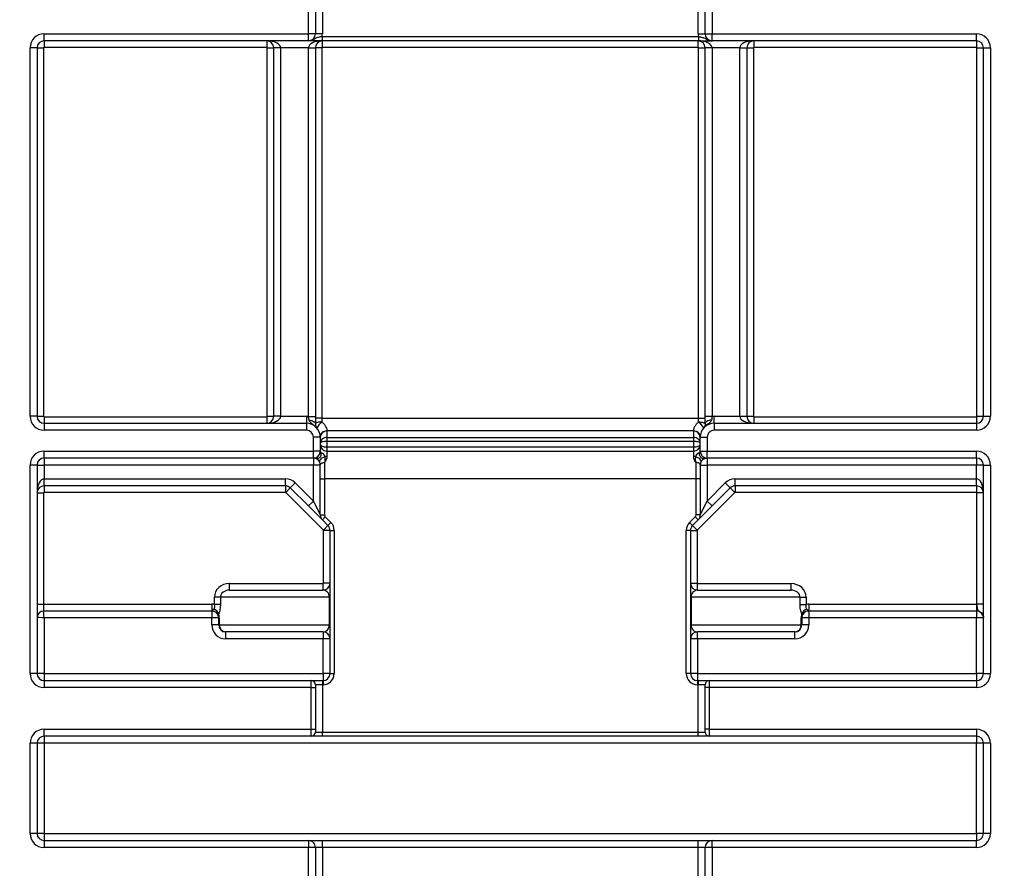
# Model space of a CAD drawing. Units: millimetres. Extents: x 8 to 418, y -29 to 291.
# Drawn here: x 157 to 167, y 230 to 238 of the extents above; entities that cross this region are included whole.
import ezdxf

# ---------------------------------------------------------------- set-up
doc = ezdxf.new("R2010")
doc.units = ezdxf.units.MM
doc.layers.add('FORMAT', color=7, linetype='Continuous')
doc.styles.add('SLDTEXTSTYLE1', font='TXT', dxfattribs={"width": 0.7})
doc.dimstyles.new('SLDDIMSTYLE0', dxfattribs={"dimtxt": 3.393075, "dimasz": 5, "dimexe": 0, "dimexo": 0.0625, "dimgap": 0.848269, "dimtad": 2, "dimdec": 4, "dimlfac": 7, "dimrnd": 1e-09, "dimzin": 12, "dimdsep": 46, "dimtxsty": 'SLDTEXTSTYLE1', "dimsah": 1, "dimcen": 0.09, "dimadec": 0, "dimazin": 3, "dimtfac": 1, "dimtdec": 4, "dimtofl": 0, "dimtmove": 0, "dimatfit": 3, "dimfxl": 0, "dimfrac": 2, "dimtolj": 1, "dimtzin": 12, "dimarcsym": 0})

# ---------------------------------------------------------------- blocks, each defined once
blk = doc.blocks.new('_D_1')
at = {"layer": 'FORMAT'}
for p, q in [((31.67, 244.283), (31.67, 257.345)), ((177.956, 189.422), (177.956, 257.345)), ((31.67, 256.345), (177.956, 256.345))]:
    blk.add_line(p, q, dxfattribs=at)
for points in [[(31.67, 256.345), (36.67, 255.905), (36.67, 256.785)], [(177.956, 256.345), (172.956, 256.785), (172.956, 255.905)]]:
    blk.add_solid(points, dxfattribs=at)
at = {"layer": 'FORMAT', "insert": (98.318, 260.719), "char_height": 3.3931, "attachment_point": 1, "style": 'SLDTEXTSTYLE1'}
blk.add_mtext('1024', dxfattribs=at)

msp = doc.modelspace()

# ---------------------------------------------------------------- linework, layer by layer
at = {"color": 7, "linetype": 'Continuous', "lineweight": 25}
for p, q in [((160.312765, 238.282874), (160.312765, 238.711445)), ((160.384194, 238.711445), (160.384194, 238.282874)), ((160.455622, 238.711445), (160.455622, 238.282874)), ((164.312765, 238.282874), (164.312765, 238.711445)), ((164.384194, 238.282874), (164.384194, 238.711445)), ((164.455622, 238.711445), (164.455622, 238.282874)), ((157.59848, 238.282874), (160.312765, 238.282874)), ((157.59848, 238.211445), (157.59848, 238.282874)), ((160.312765, 238.211445), (160.312765, 238.282874)), ((160.384194, 238.282874), (160.312765, 238.282874)), ((160.455622, 238.282874), (160.384194, 238.282874)), ((160.452736, 238.254303), (160.452736, 238.211445)), ((160.452736, 238.254303), (164.315652, 238.254303)), ((164.312765, 238.282874), (164.384194, 238.282874)), ((164.315652, 238.254303), (164.315652, 238.211445)), ((164.384194, 238.282874), (164.455622, 238.282874)), ((164.455622, 238.282874), (167.169908, 238.282874)), ((164.455622, 238.211445), (164.455622, 238.282874)), ((167.169908, 238.211445), (167.169908, 238.282874)), ((157.455622, 234.354303), (157.455622, 238.140017)), ((157.527051, 238.140017), (157.455622, 238.140017)), ((157.527051, 238.140017), (157.527051, 234.354303)), ((157.527051, 238.140017), (157.594194, 238.140017)), ((157.594194, 238.140017), (157.594194, 234.354303)), ((160.312765, 238.211445), (157.59848, 238.211445)), ((157.59848, 238.211445), (157.59848, 238.144303)), ((159.884194, 238.144303), (157.59848, 238.144303)), ((159.884194, 238.211445), (159.884194, 238.144303)), ((159.88848, 234.354303), (159.88848, 238.140017)), ((159.88848, 238.140017), (159.955622, 238.140017)), ((160.027051, 238.140017), (159.955622, 238.140017)), ((159.955622, 234.354303), (159.955622, 238.140017)), ((160.312765, 238.140017), (160.027051, 238.140017)), ((160.027051, 238.140017), (160.027051, 234.354303)), ((160.312765, 238.140017), (160.384194, 238.140017)), ((160.312765, 234.353228), (160.312765, 238.140017)), ((160.384194, 238.140017), (160.384194, 234.353228)), ((160.451337, 238.140017), (160.384194, 238.140017)), ((160.451337, 238.140017), (160.451337, 234.336736)), ((164.315652, 238.211445), (160.452736, 238.211445)), ((160.455622, 238.144303), (160.455622, 238.211445)), ((164.312765, 238.144303), (160.455622, 238.144303)), ((164.312765, 238.144303), (164.312765, 238.211445)), ((164.317051, 238.140017), (164.384194, 238.140017)), ((164.317051, 234.336736), (164.317051, 238.140017)), ((164.455622, 238.140017), (164.384194, 238.140017)), ((164.384194, 234.353228), (164.384194, 238.140017)), ((167.169908, 238.211445), (164.455622, 238.211445)), ((164.741337, 238.140017), (164.455622, 238.140017)), ((164.455622, 238.140017), (164.455622, 234.353228)), ((164.741337, 238.140017), (164.812765, 238.140017)), ((164.741337, 234.354303), (164.741337, 238.140017)), ((164.812765, 238.140017), (164.812765, 234.354303)), ((164.812765, 238.140017), (164.879908, 238.140017)), ((164.879908, 238.140017), (164.879908, 234.354303)), ((164.884194, 238.211445), (164.884194, 238.144303)), ((167.169908, 238.144303), (164.884194, 238.144303)), ((167.169908, 238.211445), (167.169908, 238.144303)), ((167.174194, 238.140017), (167.241337, 238.140017)), ((167.174194, 234.354303), (167.174194, 238.140017)), ((167.241337, 234.354303), (167.241337, 238.140017)), ((167.241337, 238.140017), (167.312765, 238.140017)), ((167.312765, 238.140017), (167.312765, 234.354303)), ((157.527051, 234.354303), (157.455622, 234.354303)), ((157.527051, 234.354303), (157.594194, 234.354303)), ((157.59848, 234.350017), (157.59848, 234.282874)), ((157.59848, 234.350017), (159.884194, 234.350017)), ((159.884194, 234.350017), (159.884194, 234.282874)), ((159.88848, 234.354303), (159.955622, 234.354303)), ((160.027051, 234.354303), (159.955622, 234.354303)), ((160.027051, 234.354303), (160.291337, 234.354303)), ((160.291337, 234.354303), (160.291337, 234.282874)), ((160.312765, 234.353228), (160.384194, 234.353228)), ((160.451337, 234.336736), (160.384194, 234.336736)), ((160.451337, 234.336736), (160.451337, 234.296506)), ((160.451337, 234.336736), (164.317051, 234.336736)), ((164.317051, 234.336736), (164.384194, 234.336736)), ((164.317051, 234.296506), (164.317051, 234.336736)), ((164.455622, 234.353228), (164.384194, 234.353228)), ((164.477051, 234.282874), (164.477051, 234.354303)), ((164.477051, 234.354303), (164.741337, 234.354303)), ((164.741337, 234.354303), (164.812765, 234.354303)), ((164.812765, 234.354303), (164.879908, 234.354303)), ((164.884194, 234.350017), (167.169908, 234.350017)), ((164.884194, 234.350017), (164.884194, 234.282874)), ((167.169908, 234.350017), (167.169908, 234.282874)), ((167.174194, 234.354303), (167.241337, 234.354303)), ((167.241337, 234.354303), (167.312765, 234.354303)), ((157.59848, 234.282874), (157.59848, 234.211445)), ((157.59848, 234.282874), (160.291337, 234.282874)), ((160.291337, 234.211445), (157.59848, 234.211445)), ((160.291337, 234.282874), (160.291337, 234.211445)), ((164.267058, 234.204096), (160.501329, 234.204096)), ((160.501337, 234.202357), (160.501337, 234.136507)), ((164.267051, 234.136507), (164.267051, 234.202357)), ((164.477051, 234.282874), (164.477051, 234.211445)), ((164.477051, 234.282874), (167.169908, 234.282874)), ((167.169908, 234.211445), (164.477051, 234.211445)), ((167.169908, 234.282874), (167.169908, 234.211445)), ((160.362765, 233.99716), (160.362765, 234.140017)), ((160.434194, 234.140017), (160.362765, 234.140017)), ((160.434194, 234.140017), (160.434194, 233.99716)), ((160.501337, 234.136507), (164.267051, 234.136507)), ((160.501337, 234.136507), (160.501337, 234.096715)), ((160.501337, 234.096715), (160.501337, 234.040017)), ((164.267051, 234.096715), (160.501337, 234.096715)), ((164.267051, 234.096715), (164.267051, 234.136507)), ((164.267051, 234.040017), (164.267051, 234.096715)), ((164.334194, 233.99716), (164.334194, 234.140017)), ((164.334194, 234.140017), (164.405622, 234.140017)), ((164.405622, 234.140017), (164.405622, 233.99716)), ((157.59848, 233.99716), (160.362765, 233.99716)), ((157.59848, 233.925731), (157.59848, 233.99716)), ((160.434194, 233.99716), (160.362765, 233.99716)), ((160.362765, 233.925731), (160.362765, 233.99716)), ((160.501337, 234.040017), (160.501337, 233.99716)), ((160.501337, 234.040017), (164.267051, 234.040017)), ((160.501337, 233.99716), (160.501337, 233.942793)), ((160.501337, 233.99716), (164.267051, 233.99716)), ((164.267051, 233.99716), (164.267051, 234.040017)), ((164.267051, 233.942793), (164.267051, 233.99716)), ((164.334194, 233.99716), (164.405622, 233.99716)), ((164.405622, 233.99716), (167.169908, 233.99716)), ((164.405622, 233.925731), (164.405622, 233.99716)), ((167.169908, 233.925731), (167.169908, 233.99716)), ((160.362765, 233.925731), (157.59848, 233.925731)), ((157.59848, 233.925731), (157.59848, 233.854303)), ((160.362765, 233.925731), (160.362765, 233.854303)), ((160.477051, 233.879341), (160.477051, 233.711445)), ((164.291337, 233.711445), (164.291337, 233.879341)), ((167.169908, 233.925731), (164.405622, 233.925731)), ((164.405622, 233.925731), (164.405622, 233.854303)), ((167.169908, 233.925731), (167.169908, 233.854303)), ((157.455622, 231.711445), (157.455622, 233.854303)), ((157.527051, 233.854303), (157.455622, 233.854303)), ((157.527051, 233.854303), (157.527051, 231.711445)), ((157.527051, 233.854303), (157.59848, 233.854303)), ((157.59848, 233.854303), (157.59848, 233.711445)), ((160.362765, 233.854303), (157.59848, 233.854303)), ((160.434194, 233.854303), (160.362765, 233.854303)), ((160.362765, 233.483889), (160.362765, 233.854303)), ((160.434194, 233.854157), (160.434194, 233.854303)), ((160.434194, 233.711445), (160.434194, 233.854157)), ((164.334194, 233.854303), (164.334194, 233.854157)), ((164.334194, 233.854303), (164.405622, 233.854303)), ((164.334194, 233.854157), (164.334194, 233.711445)), ((164.405622, 233.854303), (164.405622, 233.483889)), ((167.169908, 233.854303), (164.405622, 233.854303)), ((167.241337, 233.854303), (167.169908, 233.854303)), ((167.169908, 233.711445), (167.169908, 233.854303)), ((167.241337, 231.711445), (167.241337, 233.854303)), ((167.241337, 233.854303), (167.312765, 233.854303)), ((167.312765, 233.854303), (167.312765, 231.711445)), ((157.59848, 233.640017), (157.59848, 233.711445)), ((157.59848, 233.711445), (160.076036, 233.711445)), ((160.076036, 233.640017), (160.076036, 233.711445)), ((160.434194, 233.711445), (160.477051, 233.711445)), ((160.434194, 233.341032), (160.434194, 233.711445)), ((160.477051, 233.711445), (160.477051, 233.341032)), ((164.291337, 233.711445), (160.477051, 233.711445)), ((164.334194, 233.711445), (164.291337, 233.711445)), ((164.291337, 233.341032), (164.291337, 233.711445)), ((164.334194, 233.711445), (164.334194, 233.341032)), ((164.692352, 233.640017), (164.692352, 233.711445)), ((164.692352, 233.711445), (167.169908, 233.711445)), ((167.169908, 233.640017), (167.169908, 233.711445)), ((160.076036, 233.640017), (157.59848, 233.640017)), ((157.59848, 233.640017), (157.59848, 233.572874)), ((160.076036, 233.640017), (160.076036, 233.572874)), ((160.126543, 233.619096), (160.079066, 233.571619)), ((160.126543, 233.619096), (160.177051, 233.669604)), ((160.312258, 233.433382), (160.126543, 233.619096)), ((160.177051, 233.669604), (160.362765, 233.483889)), ((164.405622, 233.483889), (164.591337, 233.669604)), ((164.641844, 233.619096), (164.45613, 233.433382)), ((164.641844, 233.619096), (164.591337, 233.669604)), ((164.641844, 233.619096), (164.689321, 233.571619)), ((167.169908, 233.640017), (164.692352, 233.640017)), ((164.692352, 233.640017), (164.692352, 233.572874)), ((167.169908, 233.640017), (167.169908, 233.572874)), ((157.527051, 233.568588), (157.594194, 233.568588)), ((157.594194, 233.568588), (157.594194, 232.425731)), ((160.076036, 233.572874), (157.59848, 233.572874)), ((160.465796, 233.184889), (160.079066, 233.571619)), ((160.312258, 233.433382), (160.362765, 233.483889)), ((160.362765, 233.483889), (160.434194, 233.341032)), ((164.689321, 233.571619), (164.302592, 233.184889)), ((164.334194, 233.341032), (164.405622, 233.483889)), ((164.45613, 233.433382), (164.405622, 233.483889)), ((167.169908, 233.572874), (164.692352, 233.572874)), ((167.174194, 232.425667), (167.174194, 233.568588)), ((167.241337, 233.568588), (167.174194, 233.568588)), ((160.455115, 233.290524), (160.312258, 233.433382)), ((164.45613, 233.433382), (164.313273, 233.290524)), ((160.434194, 233.341032), (160.477051, 233.341032)), ((160.455115, 233.290524), (160.485419, 233.320829)), ((160.513273, 233.232366), (160.455115, 233.290524)), ((160.485419, 233.320829), (160.543577, 233.262671)), ((164.22481, 233.262671), (164.282968, 233.320829)), ((164.313273, 233.290524), (164.255115, 233.232366)), ((164.313273, 233.290524), (164.282968, 233.320829)), ((164.334194, 233.341032), (164.291337, 233.341032)), ((160.513273, 233.232366), (160.465796, 233.184889)), ((160.534194, 233.181859), (160.467051, 233.181859)), ((160.467051, 232.640017), (160.467051, 233.181859)), ((160.513273, 233.232366), (160.543577, 233.262671)), ((160.534194, 231.711445), (160.534194, 233.181859)), ((160.534194, 233.181859), (160.577051, 233.181859)), ((160.577051, 233.181859), (160.577051, 231.711445)), ((164.191337, 231.711445), (164.191337, 233.181859)), ((164.234194, 233.181859), (164.191337, 233.181859)), ((164.255115, 233.232366), (164.22481, 233.262671)), ((164.234194, 233.181859), (164.234194, 231.711445)), ((164.234194, 233.181859), (164.301337, 233.181859)), ((164.255115, 233.232366), (164.302592, 233.184889)), ((164.301337, 233.181859), (164.301337, 232.640017)), ((159.500569, 232.568588), (159.500569, 232.635731)), ((159.500569, 232.635731), (160.462765, 232.635731)), ((159.500569, 232.568588), (160.462765, 232.568588)), ((160.462765, 232.568588), (160.462765, 232.635731)), ((160.534194, 232.640017), (160.467051, 232.640017)), ((164.234194, 232.640017), (164.301337, 232.640017)), ((164.305622, 232.568588), (164.305622, 232.635731)), ((164.305622, 232.635731), (165.267819, 232.635731)), ((164.305622, 232.568588), (165.267819, 232.568588)), ((165.267819, 232.568588), (165.267819, 232.635731)), ((159.409269, 232.49716), (159.348205, 232.49716)), ((159.348205, 232.422901), (159.348205, 232.49716)), ((160.527728, 232.49716), (159.409269, 232.49716)), ((159.409269, 232.49716), (159.409269, 232.422901)), ((160.527728, 232.49716), (160.534194, 232.49716)), ((160.527728, 232.211445), (160.527728, 232.49716)), ((164.24066, 232.49716), (164.234194, 232.49716)), ((164.24066, 232.49716), (164.24066, 232.211445)), ((165.359118, 232.49716), (164.24066, 232.49716)), ((165.359118, 232.422901), (165.359118, 232.49716)), ((165.359118, 232.49716), (165.420183, 232.49716)), ((165.420183, 232.49716), (165.420183, 232.422901)), ((157.527051, 232.425731), (157.594194, 232.425731)), ((157.594194, 232.425731), (157.594194, 232.354303)), ((157.594194, 232.425731), (159.319908, 232.425731)), ((159.319908, 232.425731), (159.319908, 232.354303)), ((159.409269, 232.422901), (159.348205, 232.422901)), ((165.359118, 232.422901), (165.420183, 232.422901)), ((165.44848, 232.425731), (165.44848, 232.354303)), ((165.44848, 232.425731), (167.169908, 232.425731)), ((167.169908, 232.425731), (167.169908, 232.354303)), ((167.241337, 232.425667), (167.174194, 232.425667)), ((159.319908, 232.354303), (157.594194, 232.354303)), ((157.59848, 232.283497), (157.59848, 231.712069)), ((159.319908, 232.283497), (157.59848, 232.283497)), ((159.319908, 232.354303), (159.319908, 232.283497)), ((159.319908, 232.212069), (159.319908, 232.283497)), ((159.391337, 232.211445), (159.391337, 232.282874)), ((159.397803, 232.282874), (159.391337, 232.282874)), ((159.397803, 232.282874), (159.397803, 232.211445)), ((165.370585, 232.211445), (165.370585, 232.282874)), ((165.370585, 232.282874), (165.377051, 232.282874)), ((165.377051, 232.282874), (165.377051, 232.211445)), ((167.169908, 232.354303), (165.44848, 232.354303)), ((165.44848, 232.354303), (165.44848, 232.283497)), ((167.169908, 232.283497), (165.44848, 232.283497)), ((165.44848, 232.283497), (165.44848, 232.212069)), ((167.169908, 232.354303), (167.169908, 232.283497)), ((167.169908, 231.712069), (167.169908, 232.283497)), ((159.397803, 232.211445), (159.391337, 232.211445)), ((159.397803, 232.211445), (160.527728, 232.211445)), ((160.527728, 232.211445), (160.534194, 232.211445)), ((164.24066, 232.211445), (164.234194, 232.211445)), ((164.24066, 232.211445), (165.370585, 232.211445)), ((165.370585, 232.211445), (165.377051, 232.211445)), ((160.462765, 232.140017), (159.462765, 232.140017)), ((159.462765, 232.140017), (159.462765, 232.069212)), ((160.462765, 232.069212), (159.462765, 232.069212)), ((160.462765, 232.140017), (160.462765, 232.069212)), ((160.462765, 231.712069), (160.462765, 232.069212)), ((165.305622, 232.140017), (164.305622, 232.140017)), ((164.305622, 232.069212), (164.305622, 232.140017)), ((165.305622, 232.069212), (164.305622, 232.069212)), ((164.305622, 232.069212), (164.305622, 231.712069)), ((165.305622, 232.069212), (165.305622, 232.140017)), ((157.527051, 231.711445), (157.455622, 231.711445)), ((157.59848, 231.712069), (160.462765, 231.712069)), ((157.59848, 231.712069), (157.59848, 231.640017)), ((160.462765, 231.712069), (160.462765, 231.640017)), ((160.534194, 231.711445), (160.577051, 231.711445)), ((164.234194, 231.711445), (164.191337, 231.711445)), ((164.305622, 231.712069), (164.305622, 231.640017)), ((164.305622, 231.712069), (167.169908, 231.712069)), ((167.169908, 231.712069), (167.169908, 231.640017)), ((167.241337, 231.711445), (167.312765, 231.711445)), ((157.59848, 231.640017), (157.59848, 231.568588)), ((157.59848, 231.640017), (160.341337, 231.640017)), ((160.341337, 231.568588), (157.59848, 231.568588)), ((160.341337, 231.568588), (160.341337, 231.640017)), ((160.341337, 231.640017), (160.455622, 231.640017)), ((160.341337, 231.140017), (160.341337, 231.568588)), ((160.341337, 231.568588), (160.384194, 231.568588)), ((160.384194, 231.59716), (160.384194, 231.568588)), ((160.455622, 231.59716), (160.384194, 231.59716)), ((160.384194, 231.568588), (160.384194, 231.140017)), ((160.455622, 231.640017), (160.455622, 231.59716)), ((160.455622, 231.640017), (160.462765, 231.640017)), ((160.455622, 231.59716), (160.455622, 231.111445)), ((160.462765, 231.59716), (160.455622, 231.59716)), ((160.462765, 231.640017), (160.462765, 231.59716)), ((164.305622, 231.640017), (164.305622, 231.59716)), ((164.305622, 231.640017), (164.312765, 231.640017)), ((164.312765, 231.59716), (164.305622, 231.59716)), ((164.312765, 231.640017), (164.312765, 231.59716)), ((164.312765, 231.640017), (164.427051, 231.640017)), ((164.384194, 231.59716), (164.312765, 231.59716)), ((164.312765, 231.111445), (164.312765, 231.59716)), ((164.384194, 231.568588), (164.384194, 231.59716)), ((164.384194, 231.140017), (164.384194, 231.568588)), ((164.427051, 231.568588), (164.384194, 231.568588)), ((164.427051, 231.640017), (164.427051, 231.568588)), ((164.427051, 231.640017), (167.169908, 231.640017)), ((164.427051, 231.568588), (164.427051, 231.140017)), ((167.169908, 231.568588), (164.427051, 231.568588)), ((167.169908, 231.640017), (167.169908, 231.568588)), ((157.59848, 231.140017), (160.341337, 231.140017)), ((157.59848, 231.068588), (157.59848, 231.140017)), ((160.341337, 231.068588), (157.59848, 231.068588)), ((157.59848, 231.068588), (157.59848, 230.997783)), ((160.341337, 231.068588), (160.341337, 231.140017)), ((160.341337, 231.140017), (160.384194, 231.140017)), ((160.455622, 231.068588), (160.341337, 231.068588)), ((160.384194, 231.140017), (160.384194, 231.111445)), ((160.384194, 231.111445), (160.455622, 231.111445)), ((160.455622, 231.068588), (160.455622, 231.111445)), ((160.455622, 231.111445), (164.312765, 231.111445)), ((164.312765, 231.068588), (160.455622, 231.068588)), ((164.312765, 231.068588), (164.312765, 231.111445)), ((164.312765, 231.111445), (164.384194, 231.111445)), ((164.427051, 231.068588), (164.312765, 231.068588)), ((164.384194, 231.111445), (164.384194, 231.140017)), ((164.427051, 231.140017), (164.384194, 231.140017)), ((164.427051, 231.140017), (167.169908, 231.140017)), ((164.427051, 231.140017), (164.427051, 231.068588)), ((167.169908, 231.068588), (164.427051, 231.068588)), ((167.169908, 231.140017), (167.169908, 231.068588)), ((167.169908, 231.068588), (167.169908, 230.997783)), ((157.455622, 230.068588), (157.455622, 230.99716)), ((157.527051, 230.99716), (157.455622, 230.99716)), ((157.527051, 230.99716), (157.527051, 230.068588)), ((167.169908, 230.997783), (157.59848, 230.997783)), ((157.59848, 230.997783), (157.59848, 230.069212)), ((167.169908, 230.069212), (167.169908, 230.997783)), ((167.312765, 230.99716), (167.241337, 230.99716)), ((167.241337, 230.068588), (167.241337, 230.99716)), ((167.312765, 230.99716), (167.312765, 230.068588)), ((157.527051, 230.068588), (157.455622, 230.068588)), ((157.59848, 230.069212), (157.59848, 229.99716)), ((157.59848, 230.069212), (167.169908, 230.069212)), ((167.169908, 230.069212), (167.169908, 229.99716)), ((167.312765, 230.068588), (167.241337, 230.068588)), ((157.59848, 229.99716), (157.59848, 229.925731)), ((157.59848, 229.99716), (160.312765, 229.99716)), ((160.312765, 229.99716), (160.312765, 229.925731)), ((160.312765, 229.99716), (160.455622, 229.99716)), ((160.455622, 229.925731), (160.455622, 229.99716)), ((160.455622, 229.99716), (164.312765, 229.99716)), ((164.312765, 229.925731), (164.312765, 229.99716)), ((164.312765, 229.99716), (164.455622, 229.99716)), ((164.455622, 229.925731), (164.455622, 229.99716)), ((164.455622, 229.99716), (167.169908, 229.99716)), ((167.169908, 229.925731), (167.169908, 229.99716)), ((160.312765, 229.925731), (157.59848, 229.925731)), ((160.312765, 229.49716), (160.312765, 229.925731)), ((160.384194, 229.925731), (160.312765, 229.925731)), ((160.384194, 229.925731), (160.384194, 229.49716)), ((160.455622, 229.925731), (160.384194, 229.925731)), ((160.455622, 229.925731), (160.455622, 229.49716)), ((164.312765, 229.925731), (160.455622, 229.925731)), ((164.312765, 229.49716), (164.312765, 229.925731)), ((164.384194, 229.925731), (164.312765, 229.925731)), ((164.384194, 229.49716), (164.384194, 229.925731)), ((164.455622, 229.925731), (164.384194, 229.925731)), ((164.455622, 229.925731), (164.455622, 229.49716)), ((167.169908, 229.925731), (164.455622, 229.925731))]:
    msp.add_line(p, q, dxfattribs=at)
at = {"color": 7, "linetype": 'Continuous', "lineweight": 25, "flags": 128}
for points in [[(160.31854, 234.314674), (160.331622, 234.313476), (160.344053, 234.311037), (160.355401, 234.307442), (160.365275, 234.302815), (160.373333, 234.297316), (160.379296, 234.291135), (160.382959, 234.284485), (160.384194, 234.277598)], [(160.451337, 234.296506), (160.438238, 234.296143), (160.425642, 234.295067), (160.414034, 234.293319), (160.403859, 234.290968), (160.395509, 234.288103), (160.389305, 234.284834), (160.385484, 234.281287), (160.384194, 234.277598)], [(164.317051, 234.296506), (164.33015, 234.296143), (164.342745, 234.295067), (164.354354, 234.293319), (164.364528, 234.290968), (164.372878, 234.288103), (164.379083, 234.284834), (164.382904, 234.281287), (164.384194, 234.277598)], [(164.449848, 234.314674), (164.436765, 234.313476), (164.424335, 234.311037), (164.412987, 234.307442), (164.403113, 234.302815), (164.395055, 234.297316), (164.389091, 234.291135), (164.385429, 234.284485), (164.384194, 234.277598)], [(160.434194, 233.854303), (160.435018, 233.859219), (160.43746, 233.863946), (160.441425, 233.868302), (160.44676, 233.872119), (160.453261, 233.875251), (160.460677, 233.877577), (160.468724, 233.879007), (160.47709, 233.879487)], [(160.434194, 233.854157), (160.435017, 233.85907), (160.437456, 233.863794), (160.441417, 233.868148), (160.446746, 233.871965), (160.453241, 233.875097), (160.46065, 233.877424), (160.46869, 233.878857), (160.477051, 233.879341)], [(164.334194, 233.854303), (164.333369, 233.859219), (164.330928, 233.863946), (164.326963, 233.868302), (164.321627, 233.872119), (164.315126, 233.875251), (164.30771, 233.877577), (164.299664, 233.879007), (164.291298, 233.879487)], [(164.334194, 233.854157), (164.33337, 233.85907), (164.330931, 233.863794), (164.326971, 233.868148), (164.321641, 233.871965), (164.315147, 233.875097), (164.307737, 233.877424), (164.299698, 233.878857), (164.291337, 233.879341)]]:
    msp.add_lwpolyline(points, dxfattribs=at)
at = {"color": 7, "linetype": 'Continuous', "lineweight": 25}
for centre, radius, start, end in [((157.59848, 238.140017), 0.142857, 90, 180), ((160.312765, 238.282874), 0.071429, 270, 0), ((160.312765, 238.282874), 0.142857, 348.463041, 0), ((164.455622, 238.282874), 0.142857, 180, 191.536959), ((164.455622, 238.282874), 0.071429, 180, 270), ((167.169908, 238.140017), 0.142857, 0, 90), ((157.59848, 238.140017), 0.071429, 90, 180), ((157.59848, 238.140017), 0.004286, 90, 180), ((159.884194, 238.140017), 0.071429, 0, 90), ((159.884194, 238.140017), 0.004286, 0, 90), ((160.455622, 238.140017), 0.071429, 90, 180), ((160.455622, 238.140017), 0.004286, 90, 180), ((164.312765, 238.140017), 0.071429, 0, 90), ((164.312765, 238.140017), 0.004286, 0, 90), ((164.884194, 238.140017), 0.071429, 90, 180), ((164.884194, 238.140017), 0.004286, 90, 180), ((167.169908, 238.140017), 0.071429, 0, 90), ((167.169908, 238.140017), 0.004286, 0, 90), ((157.59848, 234.354303), 0.142857, 180, 270), ((157.59848, 234.354303), 0.071429, 180, 270), ((157.59848, 234.354303), 0.004286, 180, 270), ((159.884194, 234.354303), 0.071429, 270, 0), ((159.884194, 234.354303), 0.004286, 270, 0), ((160.291337, 234.140017), 0.214286, 84.2608295, 90), ((160.500881, 234.202391), 0.104237, 117.7563993, 163.6480069), ((164.267506, 234.202391), 0.104237, 16.3519931, 62.2436007), ((164.477051, 234.140017), 0.214286, 90, 95.7391705), ((164.884194, 234.354303), 0.071429, 180, 270), ((164.884194, 234.354303), 0.004286, 180, 270), ((167.169908, 234.354303), 0.142857, 270, 0), ((167.169908, 234.354303), 0.071429, 270, 0), ((167.169908, 234.354303), 0.004286, 270, 0), ((160.291337, 234.140017), 0.142857, 0, 90), ((160.291337, 234.140017), 0.071429, 0, 90), ((160.499077, 234.139217), 0.064918, 88.0112431, 178.2501724), ((160.499021, 234.137523), 0.064876, 87.9548, 177.7971773), ((160.291337, 234.202357), 0.21, 0, 0.4744389), ((164.477051, 234.202357), 0.21, 179.5255611, 180), ((164.269366, 234.137523), 0.064876, 2.2028227, 92.0452), ((164.269311, 234.139217), 0.064918, 1.7498276, 91.9887569), ((164.477051, 234.140017), 0.142857, 90, 180), ((164.477051, 234.140017), 0.071429, 90, 180), ((157.59848, 233.854303), 0.142857, 90, 180), ((160.362765, 233.99716), 0.071429, 270, 0), ((160.501337, 234.064303), 0.067143, 180, 270), ((160.479846, 233.997338), 0.045653, 180.2241123, 208.0188964), ((164.267051, 234.064303), 0.067143, 270, 0), ((164.288541, 233.997338), 0.045653, 331.9811036, 359.7758877), ((164.405622, 233.99716), 0.071429, 180, 270), ((167.169908, 233.854303), 0.142857, 0, 90), ((157.59848, 233.854303), 0.071429, 90, 180), ((160.501207, 234.023841), 0.081048, 251.8654815, 270.0916019), ((164.267181, 234.023841), 0.081048, 269.9083981, 288.1345185), ((167.169908, 233.854303), 0.071429, 0, 90), ((160.076036, 233.568588), 0.142857, 45, 90), ((164.692352, 233.568588), 0.142857, 90, 135), ((157.59848, 233.568588), 0.071429, 90, 180), ((160.076036, 233.568588), 0.071429, 45, 90), ((164.692352, 233.568588), 0.071429, 90, 135), ((167.169908, 233.568588), 0.071429, 0, 90), ((157.59848, 233.568588), 0.004286, 90, 180), ((160.076036, 233.568588), 0.004286, 45, 90), ((164.692352, 233.568588), 0.004286, 90, 135), ((167.169908, 233.568588), 0.004286, 0, 90), ((160.505622, 233.341032), 0.071429, 180, 225), ((160.505622, 233.341032), 0.028571, 180, 225), ((164.262765, 233.341032), 0.028571, 315, 0), ((164.262765, 233.341032), 0.071429, 315, 0), ((160.462765, 233.181859), 0.004286, 0, 45), ((160.462765, 233.181859), 0.071429, 0, 45), ((160.462765, 233.181859), 0.114286, 0, 45), ((164.305622, 233.181859), 0.114286, 135, 180), ((164.305622, 233.181859), 0.071429, 135, 180), ((164.305622, 233.181859), 0.004286, 135, 180), ((160.462765, 232.640017), 0.071429, 270, 0), ((160.462765, 232.640017), 0.004286, 270, 0), ((164.305622, 232.640017), 0.071429, 180, 270), ((164.305622, 232.640017), 0.004286, 180, 270), ((159.319908, 232.282874), 0.142857, 78.5755764, 90), ((159.315098, 232.294718), 0.082307, 23.0382271, 72.2987673), ((165.45329, 232.294718), 0.082307, 107.7012327, 156.9617729), ((165.44848, 232.282874), 0.142857, 90, 101.4244236), ((167.169908, 232.282874), 0.142857, 88.2808687, 90), ((157.594194, 232.28716), 0.067143, 90, 180), ((159.319908, 232.282874), 0.071429, 59.856006, 90), ((159.337764, 230.236726), 2.046849, 88.5002094, 90.4998287), ((159.319908, 232.282874), 0.071429, 0, 34.7952408), ((159.254946, 232.282874), 0.142857, 0, 17.961811), ((165.513442, 232.282874), 0.142857, 162.038189, 180), ((165.44848, 232.282874), 0.071429, 145.2047592, 180), ((165.430624, 230.236726), 2.046849, 89.5001713, 91.4997906), ((165.44848, 232.282874), 0.071429, 90, 112.190726), ((167.169908, 232.282874), 0.071429, 0, 90), ((167.187764, 230.236726), 2.046849, 88.5002094, 90.4998287), ((159.337764, 230.165297), 2.046849, 88.5002094, 90.4998287), ((159.462765, 232.212069), 0.142857, 180, 270), ((159.462765, 232.211445), 0.071429, 180, 270), ((159.466159, 232.208359), 0.068426, 177.4144956, 267.1569428), ((165.305622, 232.212069), 0.142857, 270, 0), ((165.302228, 232.208359), 0.068426, 272.8430572, 2.5855044), ((165.305622, 232.211445), 0.071429, 270, 0), ((165.430624, 230.165297), 2.046849, 89.5001713, 91.4997906), ((160.462765, 232.068588), 0.071429, 0, 90), ((160.480621, 230.02244), 2.046849, 88.5002094, 90.4998287), ((164.305622, 232.068588), 0.071429, 90, 180), ((164.287767, 230.02244), 2.046849, 89.5001713, 91.4997906), ((157.59848, 231.711445), 0.142857, 180, 270), ((157.580624, 229.665297), 2.046849, 89.5001713, 91.4997906), ((157.59848, 231.711445), 0.071429, 180, 270), ((160.480621, 229.665297), 2.046849, 88.5002094, 90.4998287), ((160.462765, 231.711445), 0.114286, 270, 0), ((160.462765, 231.711445), 0.071429, 270, 0), ((164.305622, 231.711445), 0.114286, 180, 270), ((164.287767, 229.665297), 2.046849, 89.5001713, 91.4997906), ((164.305622, 231.711445), 0.071429, 180, 270), ((167.187764, 229.665297), 2.046849, 88.5002094, 90.4998287), ((167.169908, 231.711445), 0.142857, 270, 0), ((167.169908, 231.711445), 0.071429, 270, 0), ((160.341337, 231.59716), 0.042857, 0, 90), ((164.427051, 231.59716), 0.042857, 90, 180), ((157.59848, 230.99716), 0.142857, 90, 180), ((157.59848, 230.99716), 0.071429, 90, 180), ((160.341337, 231.111445), 0.042857, 270, 0), ((164.427051, 231.111445), 0.042857, 180, 270), ((167.169908, 230.99716), 0.142857, 0, 90), ((167.169908, 230.99716), 0.071429, 0, 90), ((157.580624, 228.951012), 2.046849, 89.5001713, 91.4997906), ((167.187764, 228.951012), 2.046849, 88.5002094, 90.4998287), ((157.59848, 230.068588), 0.142857, 180, 270), ((157.580624, 228.02244), 2.046849, 89.5001713, 91.4997906), ((157.59848, 230.068588), 0.071429, 180, 270), ((167.187764, 228.02244), 2.046849, 88.5002094, 90.4998287), ((167.169908, 230.068588), 0.142857, 270, 0), ((167.169908, 230.068588), 0.071429, 270, 0), ((160.312765, 229.925731), 0.071429, 0, 90), ((164.455622, 229.925731), 0.071429, 90, 180)]:
    msp.add_arc(centre, radius, start, end, dxfattribs=at)
for centre, major_axis, ratio, start_param, end_param in [((159.884194, 238.140017), (0.142857, 0), 0.5, 0, 1.570796327), ((160.455622, 238.140017), (0.142857, 0), 0.5, 1.570796327, 3.141592654), ((164.312765, 238.140017), (0.142857, 0), 0.5, 0, 1.570796327), ((164.884194, 238.140017), (0.142857, 0), 0.5, 1.570796327, 3.141592654), ((159.884194, 234.354303), (0.142857, 0), 0.5, 4.71238898, 6.283185307), ((164.884194, 234.354303), (0.142857, 0), 0.5, 3.141592654, 4.71238898), ((160.501337, 234.080273), (0.067143, 0), 0.837528959, 1.570796327, 3.141592654), ((160.501337, 234.080273), (0.067143, 0), 0.244884263, 1.570796327, 3.141592654), ((164.267051, 234.080273), (0.067143, 0), 0.837528959, 0, 1.570796327), ((164.267051, 234.080273), (0.067143, 0), 0.244884263, 0, 1.570796327), ((160.501337, 234.064303), (0.067143, 0), 0.361702128, 3.141592654, 4.71238898), ((164.267051, 234.064303), (0.067143, 0), 0.361702128, 4.71238898, 6.283185307), ((157.59848, 233.568588), (0, 0.142857), 0.5, 0, 1.570796327), ((167.169908, 233.568588), (0, 0.142857), 0.5, 4.71238898, 6.283185307), ((159.500569, 232.49716), (-0.152364, 0), 0.909474476, 4.71238898, 6.283185307), ((159.500569, 232.49716), (0.0913, 0), 0.782353859, 1.570796327, 3.141592654), ((160.462765, 232.49716), (0, 0.071429), 0.909474476, 4.71238898, 6.283185307), ((164.305622, 232.49716), (0, 0.071429), 0.909474476, 0, 1.570796327), ((165.267819, 232.49716), (-0.152364, 0), 0.909474476, 3.141592654, 4.71238898), ((165.267819, 232.49716), (0.0913, 0), 0.782353859, 0, 1.570796327), ((157.59848, 232.282874), (0.071429, -0.004286), 0.008695233, 1.57131806, 3.133387741), ((157.59848, 232.282874), (-0.004286, 0.071429), 0.000521714, 4.721084325, 6.287517329), ((160.462765, 232.211445), (0, 0.071429), 0.909474476, 3.141592654, 4.71238898), ((164.305622, 232.211445), (0, 0.071429), 0.909474476, 1.570796327, 3.141592654)]:
    msp.add_ellipse(centre, major_axis=major_axis, ratio=ratio, start_param=start_param, end_param=end_param, dxfattribs=at)
for points, knots in [([(160.452736, 238.254303), (160.438914, 238.252716), (160.425499, 238.250495), (160.401575, 238.243687), (160.391034, 238.23892), (160.370477, 238.228212), (160.360151, 238.222439), (160.33741, 238.213993), (160.325074, 238.211445), (160.312765, 238.211445)], [0, 0, 0, 0, 0.25, 0.25, 0.5, 0.5, 0.75, 0.75, 1, 1, 1, 1]), ([(164.315652, 238.254303), (164.329473, 238.252716), (164.342889, 238.250495), (164.366813, 238.243687), (164.377353, 238.23892), (164.39791, 238.228212), (164.408236, 238.222439), (164.430977, 238.213993), (164.443313, 238.211445), (164.455622, 238.211445)], [0, 0, 0, 0, 0.25, 0.25, 0.5, 0.5, 0.75, 0.75, 1, 1, 1, 1]), ([(160.452736, 238.211445), (160.43664, 238.211445), (160.420753, 238.211445), (160.39132, 238.211445), (160.377733, 238.211445), (160.354294, 238.211445), (160.344292, 238.211445), (160.32715, 238.211445), (160.319882, 238.211445), (160.312765, 238.211445)], [0, 0, 0, 0, 0.25, 0.25, 0.5, 0.5, 0.75, 0.75, 1, 1, 1, 1]), ([(164.315652, 238.211445), (164.331747, 238.211445), (164.347635, 238.211445), (164.377067, 238.211445), (164.390655, 238.211445), (164.414093, 238.211445), (164.424096, 238.211445), (164.441238, 238.211445), (164.448505, 238.211445), (164.455622, 238.211445)], [0, 0, 0, 0, 0.25, 0.25, 0.5, 0.5, 0.75, 0.75, 1, 1, 1, 1]), ([(160.31854, 234.314674), (160.320688, 234.305162), (160.327077, 234.29804), (160.341158, 234.285104), (160.349014, 234.27927), (160.372416, 234.260877), (160.387911, 234.2472), (160.40086, 234.231738)], [0, 0, 0, 0, 0.25, 0.25, 0.5, 0.5, 1, 1, 1, 1]), ([(160.384194, 234.353228), (160.384194, 234.339846), (160.384194, 234.326814), (160.384194, 234.301418), (160.384194, 234.289021), (160.384194, 234.277598)], [0, 0, 0, 0, 0.5, 0.5, 1, 1, 1, 1]), ([(160.451337, 234.296506), (160.451337, 234.296261), (160.451384, 234.296013), (160.451471, 234.295782), (160.451506, 234.295688), (160.451548, 234.295596), (160.451596, 234.295507), (160.451775, 234.295173), (160.452038, 234.294877), (160.452337, 234.294634)], [0, 0, 0, 0, 0.00000536671944, 0.00000536671944, 0.00000536671944, 0.00000753558331, 0.00000753558331, 0.00000753558331, 0.00001581991246, 0.00001581991246, 0.00001581991246, 0.00001581991246]), ([(160.452337, 234.294634), (160.461403, 234.28727), (160.469485, 234.279166), (160.482936, 234.262183), (160.488389, 234.253088), (160.495993, 234.236139), (160.498327, 234.227994), (160.500928, 234.214211), (160.501276, 234.208518), (160.501329, 234.204096)], [0, 0, 0, 0, 0.25, 0.25, 0.5, 0.5, 0.75, 0.75, 1, 1, 1, 1]), ([(164.267058, 234.204096), (164.267112, 234.208516), (164.267476, 234.21434), (164.270088, 234.228093), (164.272422, 234.23622), (164.280054, 234.25319), (164.285444, 234.262182), (164.299002, 234.279281), (164.306996, 234.287279), (164.316051, 234.294634)], [0, 0, 0, 0, 0.25, 0.25, 0.5, 0.5, 0.75, 0.75, 1, 1, 1, 1]), ([(164.316051, 234.294634), (164.31635, 234.294877), (164.316613, 234.295174), (164.316792, 234.295508), (164.316909, 234.295726), (164.316992, 234.295965), (164.317029, 234.296208), (164.317043, 234.296307), (164.317051, 234.296406), (164.317051, 234.296506)], [0, 0, 0, 0, 0.00000823750185, 0.00000823750185, 0.00000823750185, 0.00001356382952, 0.00001356382952, 0.00001356382952, 0.0000156984893, 0.0000156984893, 0.0000156984893, 0.0000156984893]), ([(164.449848, 234.314674), (164.4477, 234.305162), (164.44131, 234.29804), (164.427229, 234.285104), (164.419374, 234.27927), (164.395972, 234.260877), (164.380476, 234.2472), (164.367527, 234.231738)], [0, 0, 0, 0, 0.25, 0.25, 0.5, 0.5, 1, 1, 1, 1]), ([(160.384194, 234.277598), (160.384194, 234.270547), (160.385126, 234.265108), (160.387469, 234.25567), (160.388912, 234.251795), (160.393517, 234.241525), (160.396948, 234.23641), (160.40086, 234.231738)], [0, 0, 0, 0, 0.25, 0.25, 0.5, 0.5, 1, 1, 1, 1]), ([(164.384194, 234.277598), (164.384194, 234.270547), (164.383261, 234.265108), (164.380918, 234.25567), (164.379476, 234.251795), (164.374871, 234.241525), (164.37144, 234.23641), (164.367527, 234.231738)], [0, 0, 0, 0, 0.25, 0.25, 0.5, 0.5, 1, 1, 1, 1]), ([(160.385736, 233.921937), (160.381775, 233.923282), (160.378778, 233.92399), (160.372329, 233.925164), (160.36907, 233.925731), (160.362765, 233.925731)], [0, 0, 0, 0, 0.5, 0.5, 1, 1, 1, 1]), ([(160.439184, 233.975438), (160.440237, 233.971718), (160.440779, 233.967837), (160.44084, 233.960042), (160.440359, 233.956128), (160.438871, 233.950446), (160.438247, 233.948585), (160.436762, 233.944962), (160.435901, 233.9432), (160.43299, 233.938108), (160.43061, 233.934973), (160.42512, 233.929478), (160.422013, 233.927121), (160.415325, 233.923329), (160.411745, 233.921895), (160.406205, 233.920543), (160.404332, 233.920225), (160.400568, 233.919855), (160.398677, 233.919802), (160.393029, 233.920041), (160.389296, 233.920728), (160.385736, 233.921937)], [0, 0, 0, 0, 0.125, 0.125, 0.25, 0.25, 0.3125, 0.3125, 0.375, 0.375, 0.5, 0.5, 0.625, 0.625, 0.75, 0.75, 0.8125, 0.8125, 0.875, 0.875, 1, 1, 1, 1]), ([(160.427359, 233.884793), (160.426176, 233.887114), (160.424172, 233.891046), (160.421067, 233.895642), (160.418445, 233.899102), (160.4161, 233.901872), (160.413441, 233.904674), (160.41032, 233.907697), (160.405799, 233.911426), (160.400119, 233.915302), (160.395629, 233.91778), (160.38985, 233.920516), (160.387427, 233.921353), (160.385736, 233.921937)], [0, 0, 0, 0, 0.120660975, 0.204441792, 0.251385227, 0.312858983, 0.338836413, 0.378472368, 0.441823466, 0.49798211, 0.605816459, 0.724893046, 1, 1, 1, 1]), ([(160.479487, 233.933592), (160.472501, 233.933497), (160.464837, 233.931832), (160.450364, 233.92584), (160.443577, 233.921522), (160.432861, 233.91149), (160.428947, 233.90579), (160.425138, 233.894668), (160.425249, 233.889263), (160.427359, 233.884793)], [0, 0, 0, 0, 0.25, 0.25, 0.5, 0.5, 0.75, 0.75, 1, 1, 1, 1]), ([(160.439556, 233.975861), (160.439912, 233.976237), (160.440628, 233.976994), (160.442134, 233.978576), (160.444261, 233.980203), (160.448104, 233.98034), (160.452837, 233.978172), (160.456721, 233.975991), (160.458908, 233.974401), (160.461379, 233.972278), (160.464157, 233.96925), (160.466777, 233.965804), (160.469837, 233.960706), (160.473106, 233.954416), (160.474967, 233.949363), (160.475899, 233.946833)], [0, 0, 0, 0, 0.063061106, 0.1266148, 0.252095784, 0.373433415, 0.49845998, 0.525073286, 0.55084986, 0.588678126, 0.625906172, 0.686826856, 0.748966388, 0.874300391, 1, 1, 1, 1]), ([(160.475899, 233.946833), (160.47656, 233.944842), (160.477986, 233.940544), (160.478962, 233.936021), (160.479487, 233.933592)], [0, 0, 0, 0, 0.463001408, 1, 1, 1, 1]), ([(160.501337, 233.942793), (160.501337, 233.933463), (160.499881, 233.923017), (160.492246, 233.901252), (160.48596, 233.889861), (160.477051, 233.879341)], [0, 0, 0, 0, 0.5, 0.5, 1, 1, 1, 1]), ([(164.291337, 233.879341), (164.282357, 233.889945), (164.276144, 233.901235), (164.268487, 233.923081), (164.267051, 233.933465), (164.267051, 233.942793)], [0, 0, 0, 0, 0.5, 0.5, 1, 1, 1, 1]), ([(164.288901, 233.933592), (164.289424, 233.936018), (164.290401, 233.940541), (164.291827, 233.94484), (164.292488, 233.946833)], [0, 0, 0, 0, 0.536350455, 1, 1, 1, 1]), ([(164.341029, 233.884793), (164.343138, 233.889263), (164.343249, 233.894668), (164.339441, 233.90579), (164.335527, 233.91149), (164.32481, 233.921522), (164.318023, 233.92584), (164.303551, 233.931832), (164.295887, 233.933497), (164.288901, 233.933592)], [0, 0, 0, 0, 0.25, 0.25, 0.5, 0.5, 0.75, 0.75, 1, 1, 1, 1]), ([(164.292488, 233.946833), (164.29342, 233.949363), (164.295282, 233.954415), (164.298549, 233.960705), (164.301614, 233.965805), (164.3042, 233.969208), (164.306882, 233.972145), (164.309283, 233.974239), (164.31153, 233.975905), (164.315519, 233.978169), (164.320266, 233.980312), (164.324119, 233.980191), (164.326251, 233.978569), (164.32776, 233.976993), (164.328475, 233.976237), (164.328831, 233.975861)], [0, 0, 0, 0, 0.125708765, 0.251040218, 0.313249328, 0.374115917, 0.409350673, 0.445377809, 0.473011416, 0.501455666, 0.626458494, 0.747849241, 0.873364538, 0.936929058, 1, 1, 1, 1]), ([(164.382652, 233.921937), (164.379091, 233.920728), (164.375359, 233.920041), (164.367828, 233.919723), (164.364029, 233.920092), (164.35849, 233.921444), (164.356671, 233.922028), (164.353121, 233.923445), (164.35139, 233.924277), (164.346374, 233.927121), (164.343268, 233.929478), (164.337777, 233.934973), (164.335398, 233.938108), (164.331516, 233.944897), (164.330013, 233.948552), (164.328524, 233.954234), (164.328156, 233.956159), (164.327676, 233.960038), (164.327563, 233.961991), (164.327609, 233.967837), (164.328151, 233.971718), (164.329203, 233.975438)], [0, 0, 0, 0, 0.125, 0.125, 0.25, 0.25, 0.3125, 0.3125, 0.375, 0.375, 0.5, 0.5, 0.625, 0.625, 0.75, 0.75, 0.8125, 0.8125, 0.875, 0.875, 1, 1, 1, 1]), ([(164.382652, 233.921937), (164.380961, 233.921353), (164.378538, 233.920517), (164.372761, 233.917782), (164.368271, 233.915303), (164.362591, 233.911427), (164.358119, 233.907739), (164.354992, 233.904719), (164.352656, 233.902262), (164.351061, 233.900424), (164.348727, 233.897549), (164.345263, 233.892856), (164.342718, 233.888009), (164.341029, 233.884793)], [0, 0, 0, 0, 0.274972936, 0.394037382, 0.501928481, 0.558192694, 0.621520104, 0.659278891, 0.687139833, 0.732546983, 0.748451403, 0.833115648, 1, 1, 1, 1]), ([(164.382652, 233.921937), (164.386613, 233.923282), (164.389609, 233.92399), (164.396058, 233.925164), (164.399317, 233.925731), (164.405622, 233.925731)], [0, 0, 0, 0, 0.5, 0.5, 1, 1, 1, 1]), ([(159.340123, 232.373128), (159.337113, 232.371136), (159.334261, 232.369215), (159.329085, 232.365454), (159.326627, 232.363581), (159.324556, 232.360819), (159.324182, 232.359908), (159.3248, 232.358245), (159.325823, 232.35754), (159.33004, 232.355674), (159.333975, 232.354639), (159.345562, 232.350655), (159.353354, 232.347004), (159.36743, 232.336973), (159.373643, 232.330717), (159.378565, 232.323634)], [0, 0, 0, 0, 0.125, 0.125, 0.25, 0.25, 0.3125, 0.3125, 0.375, 0.375, 0.5, 0.5, 0.75, 0.75, 1, 1, 1, 1]), ([(159.340123, 232.373128), (159.343444, 232.375326), (159.345872, 232.3784), (159.348979, 232.385785), (159.349761, 232.390068), (159.350811, 232.403544), (159.349894, 232.413303), (159.348205, 232.422901)], [0, 0, 0, 0, 0.25, 0.25, 0.5, 0.5, 1, 1, 1, 1]), ([(159.409269, 232.422901), (159.409269, 232.404552), (159.407655, 232.386386), (159.401363, 232.353419), (159.396667, 232.338759), (159.39084, 232.326929)], [0, 0, 0, 0, 0.5, 0.5, 1, 1, 1, 1]), ([(165.377547, 232.326929), (165.371722, 232.338755), (165.367, 232.353531), (165.36074, 232.386367), (165.359118, 232.404569), (165.359118, 232.422901)], [0, 0, 0, 0, 0.5, 0.5, 1, 1, 1, 1]), ([(165.428264, 232.373128), (165.431275, 232.371136), (165.434127, 232.369215), (165.439303, 232.365454), (165.441761, 232.363581), (165.443832, 232.360819), (165.444206, 232.359908), (165.443588, 232.358245), (165.442565, 232.35754), (165.438347, 232.355674), (165.434413, 232.354639), (165.422826, 232.350655), (165.415033, 232.347004), (165.400958, 232.336973), (165.394744, 232.330717), (165.389823, 232.323634)], [0, 0, 0, 0, 0.125, 0.125, 0.25, 0.25, 0.3125, 0.3125, 0.375, 0.375, 0.5, 0.5, 0.75, 0.75, 1, 1, 1, 1]), ([(165.420183, 232.422901), (165.418494, 232.413306), (165.417582, 232.403612), (165.418614, 232.390158), (165.41939, 232.385837), (165.422518, 232.378384), (165.424945, 232.375326), (165.428264, 232.373128)], [0, 0, 0, 0, 0.5, 0.5, 0.75, 0.75, 1, 1, 1, 1]), ([(167.174194, 232.425667), (167.174637, 232.409944), (167.17512, 232.39467), (167.178159, 232.376022), (167.179555, 232.370714), (167.184992, 232.36176), (167.189302, 232.35828), (167.20018, 232.351079), (167.206352, 232.347239), (167.217811, 232.337792), (167.223015, 232.332381), (167.236197, 232.313782), (167.241337, 232.298145), (167.241337, 232.282874)], [0, 0, 0, 0, 0.25, 0.25, 0.375, 0.375, 0.5, 0.5, 0.625, 0.625, 0.75, 0.75, 1, 1, 1, 1]), ([(159.39084, 232.326929), (159.388882, 232.32265), (159.387533, 232.318922), (159.385551, 232.31479), (159.384868, 232.314747), (159.382436, 232.317183), (159.380478, 232.320881), (159.378565, 232.323634)], [0, 0, 0, 0, 0.25, 0.25, 0.5, 0.5, 1, 1, 1, 1]), ([(165.377547, 232.326929), (165.379505, 232.322652), (165.380855, 232.318923), (165.382835, 232.314792), (165.383519, 232.314747), (165.385951, 232.317183), (165.387909, 232.320881), (165.389823, 232.323634)], [0, 0, 0, 0, 0.25, 0.25, 0.5, 0.5, 1, 1, 1, 1])]:
    msp.add_open_spline(points, degree=3, knots=knots, dxfattribs=at)
for points in [[(160.31854, 234.314674), (160.315914, 234.326304), (160.314114, 234.339537), (160.312765, 234.353228)], [(164.384194, 234.277598), (164.384194, 234.300404), (164.384194, 234.326511), (164.384194, 234.353228)], [(164.455622, 234.353228), (164.454276, 234.339563), (164.452469, 234.326282), (164.449848, 234.314674)], [(160.434194, 233.854303), (160.434194, 233.865152), (160.431686, 233.875626), (160.427359, 233.884793)], [(160.47709, 233.879487), (160.477077, 233.879438), (160.477064, 233.87939), (160.477051, 233.879341)], [(160.479487, 233.933592), (160.482716, 233.917051), (160.482179, 233.898515), (160.47709, 233.879487)], [(164.291298, 233.879487), (164.286208, 233.898515), (164.285671, 233.917051), (164.288901, 233.933592)], [(164.291337, 233.879341), (164.291324, 233.87939), (164.291311, 233.879438), (164.291298, 233.879487)], [(164.341029, 233.884793), (164.336701, 233.875626), (164.334194, 233.865152), (164.334194, 233.854303)]]:
    msp.add_open_spline(points, degree=3, dxfattribs=at)

# ---------------------------------------------------------------- dimensions: what is measured, and where the dimension line sits
at = {"layer": 'FORMAT'}
dim = msp.add_linear_dim(base=(177.955622, 256.344966), p1=(31.669908, 244.282874), p2=(177.955622, 189.422262), dimstyle='SLDDIMSTYLE0', dxfattribs=at)
dim.commit()
dim.dimension.update_dxf_attribs({"geometry": '_D_1', "text_midpoint": (102.300367, 256.344966), "dimtype": 160})

doc.saveas('drawing.dxf')
